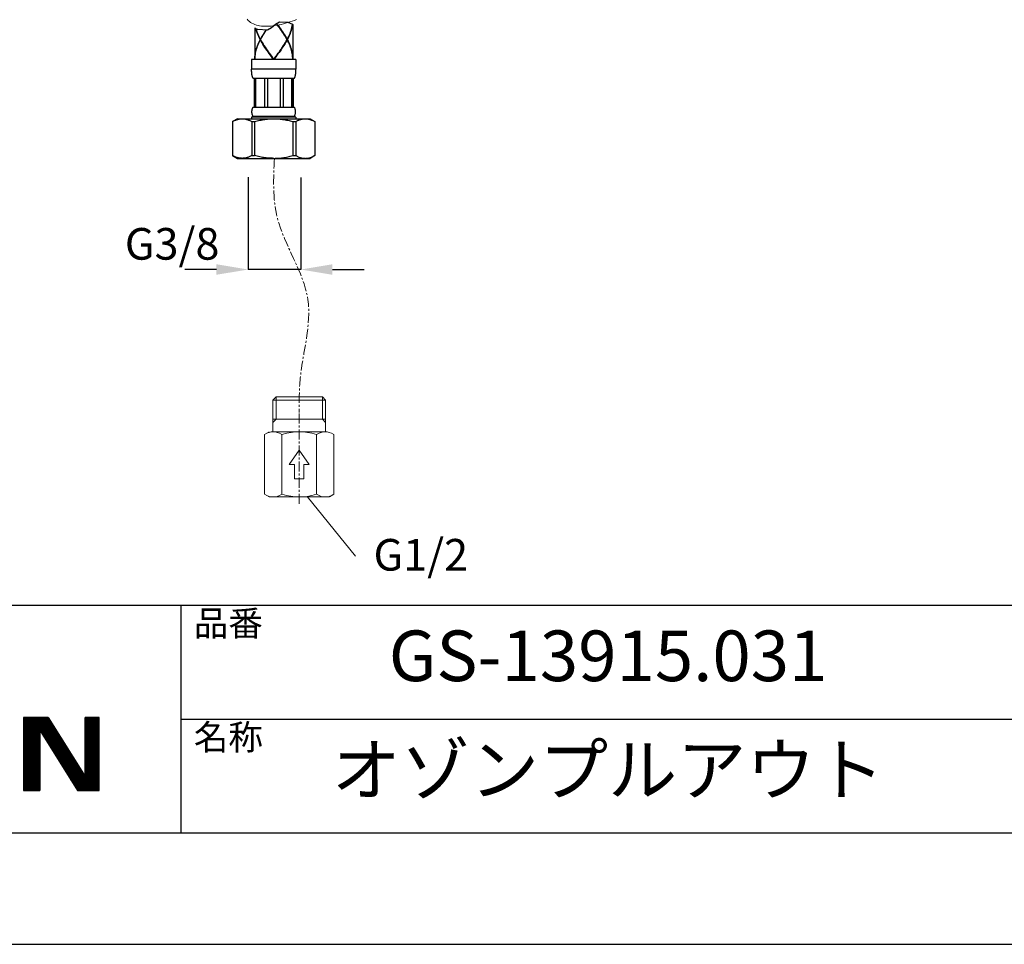
# Model space of a CAD drawing. Extents: x 20 to 1208, y 19 to 859.
# Drawn here: x 587 to 898, y 19 to 312 of the extents above; entities that cross this region are included whole.
import ezdxf
from ezdxf.enums import TextEntityAlignment as Align

# ---------------------------------------------------------------- set-up
doc = ezdxf.new("R2010")
doc.units = 0
doc.header["$MEASUREMENT"] = 0
doc.linetypes.add('CENTER', pattern=[50.8, 31.75, -6.35, 6.35, -6.35])
doc.linetypes.add('CENTER1', pattern=[10, 6.25, -1.25, 1.25, -1.25])
doc.layers.get('DEFPOINTS').update_dxf_attribs({"linetype": 'CONTINUOUS'})
for name, color, linetype in [('中心線', 1, 'CENTER'), ('図面枠', 6, 'CONTINUOUS'), ('寸法線', 3, 'CONTINUOUS'), ('文字', 4, 'CONTINUOUS'), ('細線', 7, 'CONTINUOUS')]:
    doc.layers.add(name, color=color, linetype=linetype)
doc.layers.add('太線', color=4, linetype='CONTINUOUS', lineweight=35)
doc.layers.add('寸法', color=3, linetype='CONTINUOUS', lineweight=20)
doc.styles.add('JAPANESE', font='romans.shx', dxfattribs={"bigfont": 'bigfont.shx'})
doc.dimstyles.new('カタログS4', dxfattribs={"dimtxt": 10, "dimasz": 10, "dimexe": 0, "dimexo": 6, "dimgap": 2, "dimtad": 1, "dimdec": 0, "dimdsep": 46, "dimtxsty": 'JAPANESE', "dimcen": 2.5, "dimadec": 0, "dimazin": 0, "dimtfac": 1, "dimtdec": 0, "dimtmove": 2, "dimatfit": 3, "dimfxl": 0, "dimtolj": 1, "dimarcsym": 0})

# ---------------------------------------------------------------- blocks, each defined once
blk = doc.blocks.new('*D93')
at = {"layer": 'DEFPOINTS', "color": 0, "linetype": 'Continuous'}
for p in [(659.18, 267.74), (675.84, 267.73), (659.18, 232.59)]:
    blk.add_point(p, dxfattribs=at)
at = {"layer": '寸法線', "color": 0, "linetype": 'Continuous', "lineweight": -2}
for p, q in [((659.18, 261.74), (659.18, 232.59)), ((675.84, 261.73), (675.84, 232.59)), ((649.18, 232.59), (639.18, 232.59)), ((675.84, 232.59), (659.18, 232.59)), ((685.84, 232.59), (695.84, 232.59))]:
    blk.add_line(p, q, dxfattribs=at)
at = {"layer": '寸法線', "color": 0, "linetype": 'Continuous'}
for points in [[(649.18, 234.26), (649.18, 230.93), (659.18, 232.59)], [(685.84, 234.26), (685.84, 230.93), (675.84, 232.59)]]:
    blk.add_solid(points, dxfattribs=at)
at = {"layer": '寸法線', "color": 0, "linetype": 'Continuous', "insert": (635.19, 240.71), "char_height": 10, "attachment_point": 5, "style": 'JAPANESE'}
blk.add_mtext('\\A1;G3/8', dxfattribs=at)

msp = doc.modelspace()

# ---------------------------------------------------------------- linework, layer by layer
at = {"layer": 'DEFPOINTS', "linetype": 'Continuous'}
msp.add_lwpolyline([(19.51, 19.31), (1207.51, 19.31), (1207.51, 859.31), (19.51, 859.31)], close=True, dxfattribs=at)
at = {"layer": '中心線', "lineweight": 18, "ltscale": 0.1}
msp.add_line((675.36, 158.55), (675.36, 187.35), dxfattribs=at)
at = {"layer": '中心線', "color": 1, "linetype": 'CENTER1', "lineweight": 0}
msp.add_polyline3d([(658.9, 311.68, 0), (659.25, 311.32, 0), (659.61, 311, 0), (660.01, 310.71, 0), (660.43, 310.45, 0), (660.87, 310.23, 0), (661.33, 310.03, 0), (661.82, 309.87, 0), (662.33, 309.74, 0), (662.85, 309.63, 0), (663.4, 309.55, 0), (663.96, 309.5, 0), (664.54, 309.47, 0), (665.14, 309.47, 0), (665.75, 309.49, 0), (666.37, 309.54, 0), (667.01, 309.61, 0), (667.65, 309.7, 0), (668.31, 309.81, 0), (668.98, 309.94, 0), (669.66, 310.09, 0), (670.34, 310.26, 0), (671.03, 310.45, 0), (671.72, 310.65, 0), (672.42, 310.87, 0), (673.13, 311.1, 0), (673.83, 311.35, 0), (674.54, 311.61, 0)], dxfattribs=at)
at = {"layer": '中心線', "lineweight": 18, "ltscale": 0.1}
msp.add_spline([(667.51, 267.74), (668.43, 248.96), (678.08, 223.16), (675.69, 198.29), (675.36, 187.35)], degree=3, dxfattribs=at)
at = {"layer": '図面枠', "linetype": 'Continuous'}
for p, q in [((1167.84, 126.42), (398.05, 126.42)), ((638.05, 54.42), (638.05, 126.42)), ((907.84, 90.42), (638.05, 90.42)), ((1167.84, 54.42), (59.18, 54.42))]:
    msp.add_line(p, q, dxfattribs=at)
at = {"layer": '太線', "color": 4, "linetype": 'Continuous', "lineweight": 18}
for p, q in [((668.05, 192.31), (667.03, 191.31)), ((667.03, 181.31), (667.03, 191.31)), ((675.36, 191.31), (667.03, 191.31)), ((675.36, 192.31), (668.05, 192.31)), ((668.06, 185.31), (668.06, 192.31)), ((682.67, 192.31), (675.36, 192.31)), ((683.69, 191.31), (675.36, 191.31)), ((682.66, 185.31), (682.66, 192.31)), ((683.69, 191.31), (682.67, 192.31)), ((683.69, 191.31), (683.68, 181.31)), ((675.36, 185.31), (667.03, 185.31)), ((668.06, 185.31), (667.03, 184.28)), ((683.69, 185.31), (675.36, 185.31)), ((683.69, 184.28), (682.66, 185.31)), ((665.88, 181.31), (664.39, 180.46)), ((664.39, 161.56), (664.39, 180.46)), ((675.36, 181.31), (667.13, 181.31)), ((669.87, 161.56), (669.87, 180.46)), ((683.58, 181.31), (675.49, 181.31)), ((680.84, 161.56), (680.84, 180.46)), ((686.33, 161.56), (686.33, 180.46)), ((675.36, 175.46), (672.21, 170.96)), ((678.51, 170.96), (675.36, 175.46)), ((673.86, 170.96), (672.21, 170.96)), ((673.86, 166.46), (673.86, 170.96)), ((676.86, 166.46), (676.86, 170.96)), ((678.51, 170.96), (676.86, 170.96)), ((675.36, 166.46), (673.86, 166.46)), ((676.86, 166.46), (675.36, 166.46)), ((665.88, 160.71), (664.39, 161.56)), ((667.13, 160.71), (665.88, 160.71)), ((675.23, 160.71), (667.13, 160.71)), ((683.59, 160.71), (675.36, 160.71)), ((684.84, 160.71), (683.59, 160.71)), ((686.33, 161.56), (684.95, 160.78)), ((685.97, 161.37), (684.95, 160.78))]:
    msp.add_line(p, q, dxfattribs=at)
for points in [[(667.13, 181.31), (666.5, 181.26), (665.86, 181.12), (665.16, 180.86), (664.39, 180.46)], [(669.87, 180.46), (669.1, 180.86), (668.4, 181.12), (667.75, 181.26), (667.13, 181.31)], [(675.36, 181.31), (674.11, 181.26), (672.81, 181.12), (671.42, 180.86), (669.87, 180.46)], [(680.84, 180.46), (679.33, 180.85), (677.97, 181.11), (676.71, 181.25), (675.49, 181.31)], [(683.58, 181.31), (682.96, 181.26), (682.31, 181.12), (681.62, 180.86), (680.84, 180.46)], [(686.33, 180.46), (685.55, 180.86), (684.86, 181.12), (684.21, 181.26), (683.58, 181.31)], [(664.39, 161.56), (665.16, 161.16), (665.86, 160.9), (666.5, 160.76), (667.13, 160.71)], [(667.13, 160.71), (667.75, 160.76), (668.4, 160.9), (669.1, 161.16), (669.87, 161.56)], [(669.87, 161.56), (671.38, 161.17), (672.74, 160.91), (674.01, 160.76), (675.23, 160.71)], [(675.36, 160.71), (676.61, 160.76), (677.9, 160.9), (679.29, 161.16), (680.84, 161.56)], [(680.84, 161.56), (681.62, 161.16), (682.31, 160.9), (682.96, 160.76), (683.59, 160.71)], [(683.59, 160.71), (684.21, 160.76), (684.86, 160.9), (685.55, 161.16), (686.33, 161.56)]]:
    msp.add_lwpolyline(points, dxfattribs=at)
at = {"layer": '寸法'}
msp.add_line((677.9, 160.9), (693.11, 141.97), dxfattribs=at)
at = {"layer": '細線', "linetype": 'Continuous'}
for p, q in [((661.3, 308.9), (661.3, 299.06)), ((661.65, 308.74), (661.3, 308.9)), ((662.27, 308.45), (661.68, 308.72)), ((665.28, 308.29), (662.27, 308.45)), ((664.91, 308.2), (664.99, 308.31)), ((666.56, 309.03), (665.28, 308.29)), ((667.82, 309.99), (666.56, 309.03)), ((669.1, 310.74), (667.82, 309.99)), ((671.81, 310.71), (669.1, 310.74)), ((673.31, 310.06), (671.81, 310.71)), ((673.31, 310.06), (673.31, 299.06)), ((663.09, 305.26), (663.03, 305.26)), ((663.06, 305.31), (663.1, 305.28)), ((663.06, 305.21), (663.1, 305.24)), ((671.55, 305.31), (671.51, 305.28)), ((671.55, 305.21), (671.51, 305.24)), ((671.52, 305.26), (671.58, 305.26)), ((660.3, 298.96), (660.3, 295.96)), ((674.31, 298.96), (660.3, 298.96)), ((661.3, 298.96), (661.31, 299.4)), ((667.31, 299.06), (667.31, 298.96)), ((673.31, 298.96), (673.3, 299.44)), ((674.31, 298.96), (674.31, 295.96)), ((674.31, 295.96), (660.3, 295.96)), ((673.81, 292.95), (660.8, 292.95)), ((661.12, 292.95), (661.12, 283.95)), ((661.51, 292.95), (661.51, 283.95)), ((661.57, 292.95), (661.57, 283.95)), ((664.34, 292.95), (664.34, 283.95)), ((665.3, 292.95), (665.3, 283.95)), ((669.31, 292.95), (669.31, 283.95)), ((670.27, 292.95), (670.27, 283.95)), ((673.04, 283.95), (673.04, 292.95)), ((673.1, 292.95), (673.1, 283.95)), ((673.49, 292.95), (673.49, 283.95)), ((660.73, 283.82), (660.8, 283.95)), ((660.8, 283.95), (673.81, 283.95)), ((655.8, 280.24), (654.3, 279.38)), ((655.8, 280.24), (678.81, 280.24)), ((660.3, 280.74), (660.3, 280.24)), ((674.31, 280.74), (660.3, 280.74)), ((660.42, 282.25), (660.41, 282.38)), ((660.43, 282.12), (660.42, 282.25)), ((660.53, 281.6), (660.49, 281.73)), ((660.57, 281.47), (660.53, 281.6)), ((660.8, 280.94), (660.8, 280.74)), ((673.81, 280.94), (660.8, 280.94)), ((673.81, 280.94), (673.81, 280.74)), ((674.31, 280.74), (674.31, 280.24)), ((678.81, 280.24), (680.32, 279.38)), ((654.3, 279.38), (654.3, 268.6)), ((654.3, 279.38), (654.31, 279.38)), ((654.31, 279.38), (654.31, 268.6)), ((660.37, 279.38), (660.37, 268.6)), ((660.37, 279.38), (661.24, 279.38)), ((661.24, 279.38), (661.24, 268.6)), ((673.37, 279.38), (673.37, 268.6)), ((673.37, 279.38), (674.24, 279.38)), ((674.24, 279.38), (674.24, 268.6)), ((680.31, 279.38), (680.31, 268.6)), ((680.31, 279.38), (680.32, 279.38)), ((680.32, 279.38), (680.32, 268.6)), ((654.3, 268.6), (655.8, 267.73)), ((654.3, 268.6), (654.31, 268.6)), ((655.8, 267.73), (678.81, 267.73)), ((660.37, 268.6), (661.24, 268.6)), ((673.37, 268.6), (674.24, 268.6)), ((680.32, 268.6), (678.81, 267.73)), ((680.31, 268.6), (680.32, 268.6)), ((588.18, 90.95), (588.18, 67.93)), ((596.07, 90.95), (588.18, 90.95)), ((588.18, 90.95), (596.07, 90.95)), ((588.18, 90.55), (596.32, 90.55)), ((596.07, 90.95), (607.69, 72.34)), ((607.69, 72.34), (607.69, 90.95)), ((612.09, 90.95), (607.69, 90.95)), ((607.69, 90.95), (612.09, 90.95)), ((607.69, 90.55), (612.09, 90.55)), ((612.09, 67.93), (612.09, 90.95)), ((588.18, 90.15), (596.57, 90.15)), ((588.18, 89.75), (596.82, 89.75)), ((588.18, 89.35), (597.07, 89.35)), ((588.18, 88.95), (597.32, 88.95)), ((588.18, 88.55), (597.57, 88.55)), ((588.18, 88.15), (597.82, 88.15)), ((588.18, 87.75), (598.07, 87.75)), ((588.18, 87.35), (598.32, 87.35)), ((607.69, 90.15), (612.09, 90.15)), ((607.69, 89.75), (612.09, 89.75)), ((607.69, 89.35), (612.09, 89.35)), ((607.69, 88.95), (612.09, 88.95)), ((607.69, 88.55), (612.09, 88.55)), ((607.69, 88.15), (612.09, 88.15)), ((607.69, 87.75), (612.09, 87.75)), ((607.69, 87.35), (612.09, 87.35)), ((588.18, 86.95), (593.38, 86.95)), ((588.18, 86.55), (593.38, 86.55)), ((588.18, 86.15), (593.38, 86.15)), ((588.18, 85.75), (593.38, 85.75)), ((588.18, 85.35), (593.38, 85.35)), ((588.18, 84.95), (593.38, 84.95)), ((588.18, 84.55), (593.38, 84.55)), ((588.18, 84.15), (593.38, 84.15)), ((593.38, 86.95), (605.26, 67.93)), ((593.38, 86.95), (593.38, 67.93)), ((593.38, 86.95), (598.57, 86.95)), ((593.63, 86.55), (598.82, 86.55)), ((593.88, 86.15), (599.07, 86.15)), ((594.13, 85.75), (599.32, 85.75)), ((594.38, 85.35), (599.57, 85.35)), ((594.63, 84.95), (599.82, 84.95)), ((594.88, 84.55), (600.07, 84.55)), ((595.13, 84.15), (600.32, 84.15)), ((607.69, 86.95), (612.09, 86.95)), ((607.69, 86.55), (612.09, 86.55)), ((607.69, 86.15), (612.09, 86.15)), ((607.69, 85.75), (612.09, 85.75)), ((607.69, 85.35), (612.09, 85.35)), ((607.69, 84.95), (612.09, 84.95)), ((607.69, 84.55), (612.09, 84.55)), ((607.69, 84.15), (612.09, 84.15)), ((588.18, 83.75), (593.38, 83.75)), ((588.18, 83.35), (593.38, 83.35)), ((588.18, 82.95), (593.38, 82.95)), ((588.18, 82.55), (593.38, 82.55)), ((588.18, 82.15), (593.38, 82.15)), ((588.18, 81.75), (593.38, 81.75)), ((588.18, 81.35), (593.38, 81.35)), ((588.18, 80.95), (593.38, 80.95)), ((595.38, 83.75), (600.56, 83.75)), ((595.63, 83.35), (600.81, 83.35)), ((595.88, 82.95), (601.06, 82.95)), ((596.13, 82.55), (601.31, 82.55)), ((596.38, 82.15), (601.56, 82.15)), ((596.63, 81.75), (601.81, 81.75)), ((596.88, 81.35), (602.06, 81.35)), ((597.13, 80.95), (602.31, 80.95)), ((607.69, 83.75), (612.09, 83.75)), ((607.69, 83.35), (612.09, 83.35)), ((607.69, 82.95), (612.09, 82.95)), ((607.69, 82.55), (612.09, 82.55)), ((607.69, 82.15), (612.09, 82.15)), ((607.69, 81.75), (612.09, 81.75)), ((607.69, 81.35), (612.09, 81.35)), ((607.69, 80.95), (612.09, 80.95)), ((588.18, 80.55), (593.38, 80.55)), ((588.18, 80.15), (593.38, 80.15)), ((588.18, 79.75), (593.38, 79.75)), ((588.18, 79.35), (593.38, 79.35)), ((588.18, 78.95), (593.38, 78.95)), ((588.18, 78.55), (593.38, 78.55)), ((588.18, 78.15), (593.38, 78.15)), ((597.38, 80.55), (602.56, 80.55)), ((597.63, 80.15), (602.81, 80.15)), ((597.88, 79.75), (603.06, 79.75)), ((598.13, 79.35), (603.31, 79.35)), ((598.38, 78.95), (603.56, 78.95)), ((598.63, 78.55), (603.81, 78.55)), ((598.88, 78.15), (604.06, 78.15)), ((607.69, 80.55), (612.09, 80.55)), ((607.69, 80.15), (612.09, 80.15)), ((607.69, 79.75), (612.09, 79.75)), ((607.69, 79.35), (612.09, 79.35)), ((607.69, 78.95), (612.09, 78.95)), ((607.69, 78.55), (612.09, 78.55)), ((607.69, 78.15), (612.09, 78.15)), ((588.18, 77.75), (593.38, 77.75)), ((588.18, 77.35), (593.38, 77.35)), ((588.18, 76.95), (593.38, 76.95)), ((588.18, 76.55), (593.38, 76.55)), ((588.18, 76.15), (593.38, 76.15)), ((588.18, 75.75), (593.38, 75.75)), ((588.18, 75.35), (593.38, 75.35)), ((588.18, 74.95), (593.38, 74.95)), ((599.13, 77.75), (604.31, 77.75)), ((599.38, 77.35), (604.56, 77.35)), ((599.63, 76.95), (604.81, 76.95)), ((599.88, 76.55), (605.06, 76.55)), ((600.13, 76.15), (605.31, 76.15)), ((600.38, 75.75), (605.56, 75.75)), ((600.63, 75.35), (605.81, 75.35)), ((600.88, 74.95), (606.06, 74.95)), ((607.69, 77.75), (612.09, 77.75)), ((607.69, 77.35), (612.09, 77.35)), ((607.69, 76.95), (612.09, 76.95)), ((607.69, 76.55), (612.09, 76.55)), ((607.69, 76.15), (612.09, 76.15)), ((607.69, 75.75), (612.09, 75.75)), ((607.69, 75.35), (612.09, 75.35)), ((607.69, 74.95), (612.09, 74.95)), ((588.18, 74.55), (593.38, 74.55)), ((588.18, 74.15), (593.38, 74.15)), ((588.18, 73.75), (593.38, 73.75)), ((588.18, 73.35), (593.38, 73.35)), ((588.18, 72.95), (593.38, 72.95)), ((588.18, 72.55), (593.38, 72.55)), ((588.18, 72.15), (593.38, 72.15)), ((588.18, 71.75), (593.38, 71.75)), ((601.13, 74.55), (606.31, 74.55)), ((601.38, 74.15), (606.56, 74.15)), ((601.63, 73.75), (606.81, 73.75)), ((601.88, 73.35), (607.06, 73.35)), ((602.13, 72.95), (607.31, 72.95)), ((602.38, 72.55), (607.56, 72.55)), ((602.63, 72.15), (612.09, 72.15)), ((602.88, 71.75), (612.09, 71.75)), ((607.69, 74.55), (612.09, 74.55)), ((607.69, 74.15), (612.09, 74.15)), ((607.69, 73.75), (612.09, 73.75)), ((607.69, 73.35), (612.09, 73.35)), ((607.69, 72.95), (612.09, 72.95)), ((607.69, 72.55), (612.09, 72.55)), ((588.18, 71.35), (593.38, 71.35)), ((588.18, 70.95), (593.38, 70.95)), ((588.18, 70.55), (593.38, 70.55)), ((588.18, 70.15), (593.38, 70.15)), ((588.18, 69.75), (593.38, 69.75)), ((588.18, 69.35), (593.38, 69.35)), ((588.18, 68.95), (593.38, 68.95)), ((588.18, 68.55), (593.38, 68.55)), ((603.12, 71.35), (612.09, 71.35)), ((603.37, 70.95), (612.09, 70.95)), ((603.62, 70.55), (612.09, 70.55)), ((603.87, 70.15), (612.09, 70.15)), ((604.12, 69.75), (612.09, 69.75)), ((604.37, 69.35), (612.09, 69.35)), ((604.62, 68.95), (612.09, 68.95)), ((604.87, 68.55), (612.09, 68.55)), ((588.18, 68.15), (593.38, 68.15)), ((588.18, 67.93), (593.38, 67.93)), ((605.12, 68.15), (612.09, 68.15)), ((605.26, 67.93), (612.09, 67.93))]:
    msp.add_line(p, q, dxfattribs=at)
for points in [[(663.03, 305.26), (662.79, 305.74), (662.56, 306.22), (662.35, 306.69), (662.15, 307.17), (661.98, 307.65), (661.82, 308.13), (661.69, 308.6), (661.65, 308.74)], [(661.68, 308.72), (661.7, 308.65), (661.84, 308.18), (662, 307.7), (662.17, 307.22), (662.37, 306.74), (662.58, 306.27), (662.81, 305.79), (663.06, 305.31)], [(664.92, 308.31), (664.83, 308.18), (664.5, 307.7), (664.19, 307.22), (663.89, 306.74), (663.6, 306.27), (663.32, 305.79), (663.06, 305.31)], [(663.09, 305.26), (663.33, 305.71), (663.59, 306.15), (663.86, 306.59), (664.13, 307.03), (664.42, 307.48), (664.72, 307.92), (664.91, 308.2)], [(669.7, 308.2), (669.42, 308.6), (669.08, 309.08), (668.73, 309.56), (668.38, 310.04), (668.23, 310.23)], [(669.64, 308.29), (669.4, 308.63), (669.07, 309.11), (668.72, 309.59), (668.37, 310.07), (668.25, 310.24)], [(668.29, 310.26), (668.42, 310.09), (668.77, 309.61), (669.11, 309.13), (669.45, 308.65), (669.79, 308.18), (670.11, 307.7), (670.42, 307.22), (670.72, 306.74), (671.01, 306.27), (671.29, 305.79), (671.55, 305.31)], [(671.52, 305.26), (671.26, 305.74), (670.98, 306.22), (670.69, 306.69), (670.39, 307.17), (670.07, 307.65), (669.75, 308.13), (669.7, 308.2)], [(671.55, 305.31), (671.8, 305.79), (672.03, 306.27), (672.24, 306.74), (672.44, 307.22), (672.62, 307.7), (672.77, 308.18), (672.91, 308.65), (673.03, 309.13), (673.13, 309.61), (673.21, 310.09), (673.21, 310.1)], [(673.22, 310.1), (673.21, 310.04), (673.14, 309.56), (673.04, 309.08), (672.93, 308.6), (672.79, 308.13), (672.63, 307.65), (672.46, 307.17), (672.26, 306.69), (672.05, 306.22), (671.82, 305.74), (671.58, 305.26)], [(663.03, 305.26), (662.79, 304.78), (662.56, 304.31), (662.35, 303.83), (662.15, 303.35), (661.98, 302.88), (661.82, 302.4), (661.69, 301.92), (661.57, 301.44), (661.47, 300.97), (661.4, 300.49), (661.34, 300.01), (661.31, 299.53), (661.3, 299.06)], [(661.31, 299.4), (661.34, 299.85), (661.39, 300.3), (661.45, 300.74), (661.54, 301.19), (661.64, 301.64), (661.76, 302.08), (661.9, 302.53), (662.05, 302.98), (662.22, 303.43), (662.41, 303.87), (662.61, 304.32), (662.83, 304.77), (663.06, 305.21)], [(667.31, 298.96), (666.94, 299.44), (666.58, 299.92), (666.22, 300.4), (665.87, 300.88), (665.52, 301.36), (665.18, 301.84), (664.84, 302.33), (664.52, 302.81), (664.2, 303.29), (663.89, 303.77), (663.6, 304.25), (663.32, 304.73), (663.06, 305.21)], [(663.09, 305.26), (663.35, 304.78), (663.63, 304.31), (663.92, 303.83), (664.22, 303.35), (664.54, 302.88), (664.86, 302.4), (664.91, 302.33)], [(671.55, 305.21), (671.31, 304.77), (671.05, 304.32), (670.78, 303.87), (670.5, 303.43), (670.21, 302.98), (669.91, 302.53), (669.6, 302.08), (669.29, 301.64), (668.97, 301.19), (668.64, 300.75), (668.31, 300.3), (667.98, 299.85), (667.64, 299.4), (667.31, 298.96)], [(669.7, 302.33), (669.75, 302.4), (670.08, 302.88), (670.39, 303.35), (670.69, 303.83), (670.98, 304.31), (671.26, 304.78), (671.52, 305.26)], [(673.3, 299.44), (673.27, 299.92), (673.21, 300.4), (673.14, 300.88), (673.04, 301.36), (672.92, 301.84), (672.78, 302.33), (672.62, 302.81), (672.44, 303.29), (672.25, 303.77), (672.03, 304.25), (671.8, 304.73), (671.55, 305.21)], [(671.58, 305.26), (671.82, 304.78), (672.05, 304.31), (672.26, 303.83), (672.46, 303.35), (672.63, 302.88), (672.79, 302.4), (672.93, 301.92), (673.04, 301.44), (673.14, 300.97), (673.21, 300.49), (673.27, 300.01), (673.3, 299.53), (673.31, 299.06)], [(664.91, 302.33), (665.19, 301.92), (665.53, 301.44), (665.88, 300.97), (666.23, 300.49), (666.59, 300.01), (666.95, 299.53), (667.31, 299.06)], [(667.31, 299.01), (666.95, 299.49), (666.59, 299.97), (666.24, 300.45), (665.89, 300.93), (665.54, 301.41), (665.21, 301.89), (664.97, 302.23)], [(667.31, 299.06), (667.67, 299.53), (668.02, 300.01), (668.38, 300.49), (668.73, 300.97), (669.08, 301.44), (669.42, 301.92), (669.7, 302.33)], [(667.31, 299.01), (667.66, 299.49), (668.02, 299.97), (668.37, 300.45), (668.72, 300.93), (669.07, 301.41), (669.4, 301.89), (669.64, 302.23)], [(660.8, 292.95), (660.75, 293.05), (660.7, 293.16), (660.65, 293.26), (660.61, 293.37), (660.58, 293.47), (660.55, 293.58), (660.52, 293.69), (660.49, 293.8), (660.47, 293.91), (660.45, 294.02), (660.43, 294.13), (660.41, 294.24), (660.39, 294.35), (660.38, 294.47), (660.37, 294.58), (660.35, 294.69), (660.34, 294.81), (660.33, 294.92), (660.33, 295.03), (660.32, 295.15), (660.31, 295.26), (660.31, 295.38), (660.31, 295.49), (660.3, 295.61), (660.3, 295.72), (660.3, 295.84), (660.3, 295.96)], [(673.81, 292.95), (673.86, 293.05), (673.91, 293.16), (673.96, 293.26), (674, 293.37), (674.03, 293.47), (674.06, 293.58), (674.09, 293.69), (674.12, 293.8), (674.14, 293.91), (674.16, 294.02), (674.18, 294.13), (674.2, 294.24), (674.22, 294.35), (674.23, 294.47), (674.25, 294.58), (674.26, 294.69), (674.27, 294.81), (674.28, 294.92), (674.28, 295.03), (674.29, 295.15), (674.3, 295.26), (674.3, 295.38), (674.3, 295.49), (674.31, 295.61), (674.31, 295.72), (674.31, 295.84), (674.31, 295.96)], [(660.41, 282.38), (660.41, 282.51), (660.42, 282.64), (660.43, 282.77), (660.44, 282.9), (660.47, 283.03), (660.49, 283.16)], [(660.49, 283.16), (660.53, 283.29), (660.57, 283.42), (660.61, 283.55), (660.67, 283.69), (660.73, 283.82)], [(673.81, 280.94), (673.88, 281.07), (673.94, 281.21), (674, 281.34), (674.04, 281.47), (674.08, 281.6), (674.12, 281.73), (674.15, 281.86), (674.17, 281.99), (674.18, 282.12), (674.19, 282.25), (674.2, 282.38), (674.2, 282.51), (674.19, 282.64), (674.18, 282.77), (674.17, 282.9), (674.15, 283.03), (674.12, 283.16), (674.08, 283.29), (674.04, 283.42), (674, 283.55), (673.94, 283.69), (673.88, 283.82), (673.81, 283.95)], [(654.31, 279.38), (654.52, 279.49), (654.73, 279.59), (654.93, 279.69), (655.14, 279.77), (655.34, 279.85), (655.54, 279.93), (655.74, 279.99), (655.94, 280.05), (656.14, 280.1), (656.34, 280.14), (656.54, 280.18), (656.74, 280.21), (656.94, 280.23), (657.14, 280.24), (657.34, 280.24)], [(657.34, 280.24), (657.54, 280.24), (657.74, 280.23), (657.94, 280.21), (658.14, 280.18), (658.34, 280.14), (658.54, 280.1), (658.74, 280.05), (658.94, 279.99), (659.14, 279.93), (659.34, 279.85), (659.54, 279.77), (659.75, 279.69), (659.95, 279.59), (660.16, 279.49), (660.37, 279.38)], [(660.49, 281.73), (660.47, 281.86), (660.44, 281.99), (660.43, 282.12)], [(660.8, 280.94), (660.73, 281.07), (660.67, 281.21), (660.61, 281.34), (660.57, 281.47)], [(661.24, 279.38), (661.66, 279.49), (662.07, 279.59), (662.48, 279.68), (662.89, 279.77), (663.29, 279.85), (663.7, 279.92), (664.1, 279.99), (664.5, 280.05), (664.9, 280.1), (665.3, 280.14), (665.7, 280.18), (666.1, 280.21), (666.5, 280.23), (666.9, 280.24), (667.31, 280.24)], [(667.31, 280.24), (667.71, 280.24), (668.11, 280.23), (668.51, 280.21), (668.91, 280.18), (669.31, 280.14), (669.71, 280.1), (670.11, 280.05), (670.51, 279.99), (670.91, 279.92), (671.32, 279.85), (671.72, 279.77), (672.13, 279.68), (672.54, 279.59), (672.95, 279.49), (673.37, 279.38)], [(674.24, 279.38), (674.45, 279.49), (674.66, 279.59), (674.86, 279.69), (675.07, 279.77), (675.27, 279.85), (675.47, 279.93), (675.67, 279.99), (675.87, 280.05), (676.07, 280.1), (676.27, 280.14), (676.47, 280.18), (676.67, 280.21), (676.87, 280.23), (677.07, 280.24), (677.27, 280.24)], [(677.27, 280.24), (677.47, 280.24), (677.67, 280.23), (677.87, 280.21), (678.07, 280.18), (678.27, 280.14), (678.47, 280.1), (678.67, 280.05), (678.87, 279.99), (679.07, 279.93), (679.27, 279.85), (679.48, 279.77), (679.68, 279.69), (679.89, 279.59), (680.09, 279.49), (680.31, 279.38)], [(657.34, 267.73), (657.14, 267.74), (656.94, 267.75), (656.74, 267.77), (656.54, 267.8), (656.34, 267.83), (656.14, 267.88), (655.94, 267.93), (655.74, 267.99), (655.54, 268.05), (655.34, 268.12), (655.14, 268.2), (654.93, 268.29), (654.73, 268.39), (654.52, 268.49), (654.31, 268.6)], [(660.37, 268.6), (660.16, 268.49), (659.95, 268.39), (659.75, 268.29), (659.54, 268.2), (659.34, 268.12), (659.14, 268.05), (658.94, 267.99), (658.74, 267.93), (658.54, 267.88), (658.34, 267.83), (658.14, 267.8), (657.94, 267.77), (657.74, 267.75), (657.54, 267.74), (657.34, 267.73)], [(667.31, 267.73), (666.9, 267.74), (666.5, 267.75), (666.1, 267.77), (665.7, 267.8), (665.3, 267.83), (664.9, 267.88), (664.5, 267.93), (664.1, 267.99), (663.7, 268.05), (663.29, 268.13), (662.89, 268.21), (662.48, 268.29), (662.07, 268.39), (661.66, 268.49), (661.24, 268.6)], [(667.31, 267.73), (667.71, 267.74), (668.11, 267.75), (668.51, 267.77), (668.91, 267.8), (669.31, 267.83), (669.71, 267.88), (670.11, 267.93), (670.51, 267.99), (670.91, 268.05), (671.32, 268.13), (671.72, 268.21), (672.13, 268.29), (672.54, 268.39), (672.95, 268.49), (673.37, 268.6)], [(674.24, 268.6), (674.45, 268.49), (674.66, 268.39), (674.86, 268.29), (675.07, 268.2), (675.27, 268.12), (675.47, 268.05), (675.67, 267.99), (675.87, 267.93), (676.07, 267.88), (676.27, 267.83), (676.47, 267.8), (676.67, 267.77), (676.87, 267.75), (677.07, 267.74), (677.27, 267.73)], [(677.27, 267.73), (677.47, 267.74), (677.67, 267.75), (677.87, 267.77), (678.07, 267.8), (678.27, 267.83), (678.47, 267.88), (678.67, 267.93), (678.87, 267.99), (679.07, 268.05), (679.27, 268.12), (679.48, 268.2), (679.68, 268.29), (679.89, 268.39), (680.09, 268.49), (680.31, 268.6)]]:
    msp.add_lwpolyline(points, dxfattribs=at)

# ---------------------------------------------------------------- texts
at = {"layer": '寸法', "style": 'JAPANESE'}
msp.add_text('G1/2', height=10, dxfattribs=at).set_placement((713.77, 141.13), align=Align.MIDDLE)
at = {"layer": '文字', "style": 'JAPANESE'}
for s, p in [('品番', (642.05, 116.76)), ('名称', (642.05, 80.78))]:
    msp.add_text(s, height=8, dxfattribs=at).set_placement(p)
for s, p in [('GS-13915.031', (772.95, 108.42)), ('オゾンプルアウト', (772.95, 72.42))]:
    msp.add_text(s, height=16, dxfattribs=at).set_placement(p, align=Align.MIDDLE)

# ---------------------------------------------------------------- dimensions: what is measured, and where the dimension line sits
at = {"layer": '寸法線', "linetype": 'Continuous'}
dim = msp.add_linear_dim(base=(659.18, 232.59), p1=(675.84, 267.73), p2=(659.18, 267.74), angle=180, text='G3/8', dimstyle='カタログS4', dxfattribs=at)
dim.commit()
dim.dimension.update_dxf_attribs({"geometry": '*D93', "text_midpoint": (635.19, 240.71), "dimtype": 160})

doc.saveas('drawing.dxf')
